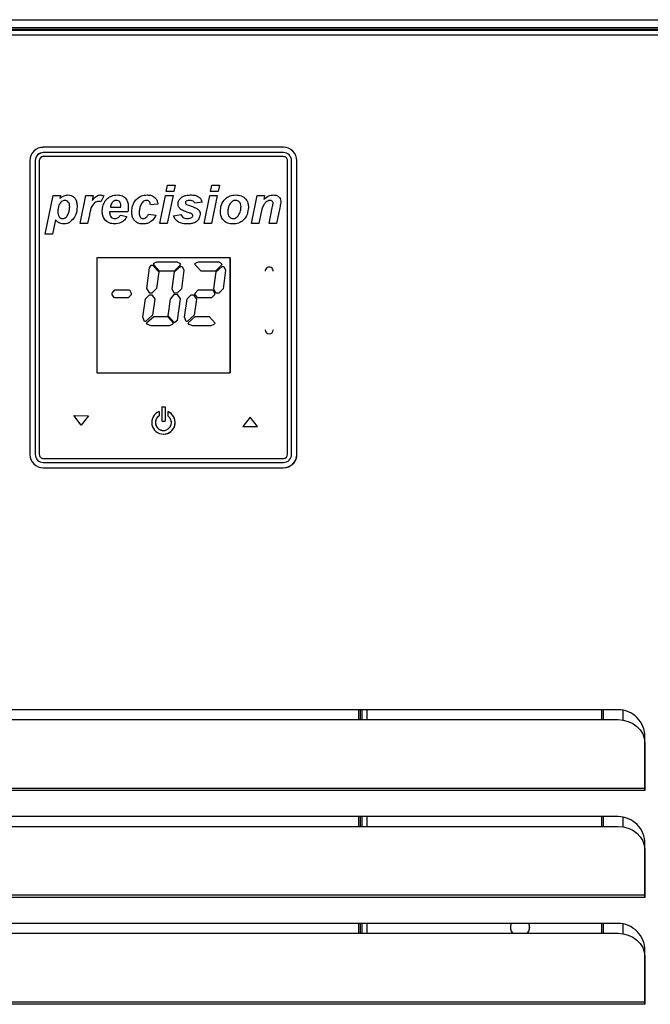
# Model space of a CAD drawing. Units: millimetres. Extents: x 3232 to 21968, y 1387 to 7578.
# Drawn here: x 4115 to 4352, y 6613 to 6982 of the extents above; entities that cross this region are included whole.
import ezdxf

# ---------------------------------------------------------------- set-up
doc = ezdxf.new("R2010")
doc.units = ezdxf.units.MM

msp = doc.modelspace()

# ---------------------------------------------------------------- linework, layer by layer
for p, q in [((3975.04, 6981.92), (5059.65, 6981.92)), ((3992.07, 6981.86), (5042.62, 6981.86)), ((4393.62, 6978.86), (3995.82, 6978.86)), ((4363.95, 6977.85), (3974.35, 6977.85)), ((4363.95, 6976.15), (3974.35, 6976.15)), ((4393.62, 6978.21), (3995.82, 6978.21)), ((4353.65, 6977.86), (4011.54, 6977.86)), ((4123.38, 6934.08), (4124.25, 6934.16)), ((4214.25, 6934.16), (4124.25, 6934.16)), ((4214.25, 6934.16), (4124.25, 6934.16)), ((4124.25, 6930.66), (4123.99, 6930.64)), ((4214.25, 6932.16), (4124.25, 6932.16)), ((4214.25, 6930.66), (4124.25, 6930.66)), ((4119.25, 6929.16), (4119.25, 6819.16)), ((4121.25, 6929.16), (4121.25, 6819.16)), ((4122.75, 6929.16), (4122.75, 6819.16)), ((4215.75, 6819.16), (4215.75, 6929.16)), ((4217.25, 6819.16), (4217.25, 6929.16)), ((4219.25, 6819.16), (4219.25, 6929.16)), ((4219.25, 6819.16), (4219.25, 6929.16)), ((4170.34, 6917.6), (4170.82, 6920)), ((4170.82, 6920), (4173.64, 6920)), ((4170.82, 6920), (4173.64, 6920)), ((4173.64, 6920), (4173.15, 6917.6)), ((4173.64, 6920), (4173.15, 6917.6)), ((4186.93, 6917.6), (4187.42, 6920)), ((4187.42, 6920), (4190.23, 6920)), ((4187.42, 6920), (4190.23, 6920)), ((4190.23, 6920), (4189.74, 6917.6)), ((4190.23, 6920), (4189.74, 6917.6)), ((4124.94, 6901.56), (4127.89, 6916.12)), ((4127.89, 6916.12), (4130.7, 6916.12)), ((4127.89, 6916.12), (4130.7, 6916.12)), ((4130.7, 6916.12), (4130.48, 6915.01)), ((4130.7, 6916.12), (4130.48, 6915.01)), ((4138.03, 6905.61), (4140.15, 6916.12)), ((4140.15, 6916.12), (4142.96, 6916.12)), ((4140.15, 6916.12), (4142.96, 6916.12)), ((4142.96, 6916.12), (4142.58, 6914.22)), ((4142.96, 6916.12), (4142.58, 6914.22)), ((4146.88, 6916.01), (4145.77, 6913.78)), ((4146.88, 6916.01), (4145.77, 6913.78)), ((4167.9, 6905.61), (4170.04, 6916.12)), ((4170.04, 6916.12), (4172.85, 6916.12)), ((4170.04, 6916.12), (4172.85, 6916.12)), ((4173.15, 6917.6), (4170.34, 6917.6)), ((4172.85, 6916.12), (4170.71, 6905.61)), ((4172.85, 6916.12), (4170.71, 6905.61)), ((4184.5, 6905.61), (4186.63, 6916.12)), ((4186.63, 6916.12), (4189.44, 6916.12)), ((4186.63, 6916.12), (4189.44, 6916.12)), ((4189.74, 6917.6), (4186.93, 6917.6)), ((4189.44, 6916.12), (4187.31, 6905.61)), ((4189.44, 6916.12), (4187.31, 6905.61)), ((4202.2, 6905.61), (4204.31, 6916.12)), ((4204.31, 6916.12), (4207.13, 6916.12)), ((4204.31, 6916.12), (4207.13, 6916.12)), ((4207.13, 6916.12), (4206.82, 6914.6)), ((4207.13, 6916.12), (4206.82, 6914.6)), ((4167.16, 6912.9), (4164.4, 6912.62)), ((4183.76, 6913.58), (4180.99, 6913.17)), ((4141.5, 6908.87), (4140.84, 6905.61)), ((4141.5, 6908.87), (4140.84, 6905.61)), ((4155.91, 6910.04), (4149.09, 6910.04)), ((4149.37, 6911.7), (4153.33, 6911.7)), ((4149.37, 6911.7), (4153.33, 6911.7)), ((4153.15, 6908.75), (4155.55, 6908.19)), ((4153.15, 6908.75), (4155.55, 6908.19)), ((4163.66, 6909.12), (4166.42, 6908.74)), ((4163.66, 6909.12), (4166.42, 6908.74)), ((4173.06, 6908.53), (4175.83, 6908.93)), ((4173.06, 6908.53), (4175.83, 6908.93)), ((4205.87, 6909.87), (4205.01, 6905.61)), ((4205.87, 6909.87), (4205.01, 6905.61)), ((4208.83, 6905.61), (4210.04, 6911.5)), ((4212.85, 6911.47), (4211.65, 6905.61)), ((4212.85, 6911.47), (4211.65, 6905.61)), ((4128.86, 6907.05), (4127.75, 6901.56)), ((4128.86, 6907.05), (4127.75, 6901.56)), ((4140.84, 6905.61), (4138.03, 6905.61)), ((4170.71, 6905.61), (4167.9, 6905.61)), ((4187.31, 6905.61), (4184.5, 6905.61)), ((4205.01, 6905.61), (4202.2, 6905.61)), ((4211.65, 6905.61), (4208.83, 6905.61)), ((4127.75, 6901.56), (4124.94, 6901.56)), ((4194.25, 6892.76), (4144.25, 6892.76)), ((4144.25, 6892.76), (4144.25, 6849.76)), ((4144.25, 6892.76), (4144.25, 6892.76)), ((4194.25, 6892.76), (4144.25, 6892.76)), ((4164.04, 6888.96), (4164.61, 6890)), ((4164.61, 6890), (4165.22, 6890)), ((4164.61, 6890), (4165.22, 6890)), ((4165.22, 6890), (4167.54, 6887.49)), ((4165.22, 6890), (4167.54, 6887.49)), ((4165.6, 6890.77), (4166.73, 6891.29)), ((4165.6, 6890.17), (4165.6, 6890.77)), ((4167.82, 6887.75), (4165.6, 6890.17)), ((4166.73, 6891.29), (4174.35, 6891.29)), ((4166.73, 6891.29), (4174.35, 6891.29)), ((4175.59, 6890.17), (4173.22, 6887.75)), ((4175.59, 6890.17), (4173.22, 6887.75)), ((4174.35, 6891.29), (4175.31, 6890.77)), ((4174.35, 6891.29), (4175.31, 6890.77)), ((4175.31, 6890.77), (4175.59, 6890.17)), ((4175.31, 6890.77), (4175.59, 6890.17)), ((4181.2, 6890.77), (4182.33, 6891.29)), ((4181.2, 6890.17), (4181.2, 6890.77)), ((4183.42, 6887.75), (4181.2, 6890.17)), ((4182.33, 6891.29), (4189.95, 6891.29)), ((4182.33, 6891.29), (4189.95, 6891.29)), ((4191.19, 6890.17), (4188.82, 6887.75)), ((4191.19, 6890.17), (4188.82, 6887.75)), ((4189.95, 6891.29), (4190.91, 6890.77)), ((4189.95, 6891.29), (4190.91, 6890.77)), ((4190.91, 6890.77), (4191.19, 6890.17)), ((4190.91, 6890.77), (4191.19, 6890.17)), ((4194.25, 6892.76), (4194.25, 6849.76)), ((4194.25, 6849.76), (4194.25, 6892.76)), ((4194.25, 6892.76), (4194.25, 6892.76)), ((4163.02, 6881.3), (4164.04, 6888.96)), ((4167.54, 6887.49), (4166.71, 6881.3)), ((4167.54, 6887.49), (4166.71, 6881.3)), ((4173.22, 6887.75), (4167.82, 6887.75)), ((4172.57, 6881.18), (4173.42, 6887.49)), ((4173.42, 6887.49), (4175.7, 6889.48)), ((4175.7, 6889.48), (4176.29, 6889.48)), ((4175.7, 6889.48), (4176.29, 6889.48)), ((4176.92, 6888.11), (4176, 6881.18)), ((4176.92, 6888.11), (4176, 6881.18)), ((4176.29, 6889.48), (4176.92, 6888.11)), ((4176.29, 6889.48), (4176.92, 6888.11)), ((4188.82, 6887.75), (4183.42, 6887.75)), ((4188.17, 6881.18), (4189.02, 6887.49)), ((4189.02, 6887.49), (4191.3, 6889.48)), ((4191.3, 6889.48), (4191.89, 6889.48)), ((4191.3, 6889.48), (4191.89, 6889.48)), ((4192.52, 6888.11), (4191.6, 6881.18)), ((4192.52, 6888.11), (4191.6, 6881.18)), ((4191.89, 6889.48), (4192.52, 6888.11)), ((4191.89, 6889.48), (4192.52, 6888.11)), ((4150, 6879.49), (4151.11, 6880.78)), ((4150, 6878.92), (4150, 6879.49)), ((4150.89, 6877.77), (4150, 6878.92)), ((4151.11, 6880.78), (4156.59, 6880.78)), ((4151.11, 6880.78), (4156.59, 6880.78)), ((4157.23, 6878.92), (4156.07, 6877.77)), ((4157.23, 6878.92), (4156.07, 6877.77)), ((4156.59, 6880.78), (4157.23, 6879.58)), ((4156.59, 6880.78), (4157.23, 6879.58)), ((4157.23, 6879.58), (4157.23, 6878.92)), ((4157.23, 6879.58), (4157.23, 6878.92)), ((4162.52, 6877.42), (4164.04, 6878.92)), ((4164.19, 6879.49), (4163.02, 6881.3)), ((4164.04, 6878.92), (4164.93, 6878.92)), ((4164.04, 6878.92), (4164.93, 6878.92)), ((4164.93, 6879.49), (4164.19, 6879.49)), ((4166.71, 6881.3), (4164.93, 6879.49)), ((4166.71, 6881.3), (4164.93, 6879.49)), ((4164.93, 6878.92), (4166.05, 6877.27)), ((4164.93, 6878.92), (4166.05, 6877.27)), ((4171.96, 6877.27), (4173.42, 6879.21)), ((4173.31, 6879.58), (4172.57, 6881.18)), ((4174.43, 6879.58), (4173.31, 6879.58)), ((4173.42, 6879.21), (4174.43, 6879.07)), ((4173.42, 6879.21), (4174.43, 6879.07)), ((4176, 6881.18), (4174.43, 6879.58)), ((4176, 6881.18), (4174.43, 6879.58)), ((4174.43, 6879.07), (4175.54, 6877.42)), ((4174.43, 6879.07), (4175.54, 6877.42)), ((4178.12, 6877.42), (4179.64, 6878.92)), ((4179.64, 6878.92), (4180.53, 6878.92)), ((4179.64, 6878.92), (4180.53, 6878.92)), ((4180.53, 6878.92), (4181.65, 6877.27)), ((4180.53, 6878.92), (4181.65, 6877.27)), ((4181.2, 6879.49), (4182.31, 6880.78)), ((4181.2, 6878.92), (4181.2, 6879.49)), ((4182.09, 6877.77), (4181.2, 6878.92)), ((4182.31, 6880.78), (4187.79, 6880.78)), ((4182.31, 6880.78), (4187.79, 6880.78)), ((4188.43, 6878.92), (4187.27, 6877.77)), ((4188.43, 6878.92), (4187.27, 6877.77)), ((4187.79, 6880.78), (4188.43, 6879.58)), ((4187.79, 6880.78), (4188.43, 6879.58)), ((4188.91, 6879.58), (4188.17, 6881.18)), ((4188.43, 6879.58), (4188.43, 6878.92)), ((4188.43, 6879.58), (4188.43, 6878.92)), ((4190.03, 6879.58), (4188.91, 6879.58)), ((4191.6, 6881.18), (4190.03, 6879.58)), ((4191.6, 6881.18), (4190.03, 6879.58)), ((4156.07, 6877.77), (4150.89, 6877.77)), ((4161.57, 6870.49), (4162.52, 6877.42)), ((4166.05, 6877.27), (4165.22, 6871.25)), ((4166.05, 6877.27), (4165.22, 6871.25)), ((4171.04, 6871.09), (4171.96, 6877.27)), ((4175.54, 6877.42), (4174.35, 6869.36)), ((4175.54, 6877.42), (4174.35, 6869.36)), ((4177.17, 6870.49), (4178.12, 6877.42)), ((4181.65, 6877.27), (4180.82, 6871.25)), ((4181.65, 6877.27), (4180.82, 6871.25)), ((4187.27, 6877.77), (4182.09, 6877.77)), ((4162.17, 6868.91), (4161.57, 6870.49)), ((4162.59, 6868.91), (4162.17, 6868.91)), ((4165.22, 6871.25), (4162.59, 6868.91)), ((4165.22, 6871.25), (4162.59, 6868.91)), ((4162.97, 6868.48), (4165.6, 6870.83)), ((4163.32, 6867.82), (4162.97, 6868.48)), ((4164.61, 6867.26), (4163.32, 6867.82)), ((4165.6, 6870.83), (4170.75, 6870.83)), ((4165.6, 6870.83), (4170.75, 6870.83)), ((4170.75, 6870.83), (4173.02, 6868.28)), ((4170.75, 6870.83), (4173.02, 6868.28)), ((4173.42, 6868.44), (4171.04, 6871.09)), ((4172.51, 6867.82), (4171.44, 6867.26)), ((4172.51, 6867.82), (4171.44, 6867.26)), ((4173.02, 6868.28), (4172.51, 6867.82)), ((4173.02, 6868.28), (4172.51, 6867.82)), ((4174.35, 6869.36), (4173.42, 6868.44)), ((4174.35, 6869.36), (4173.42, 6868.44)), ((4177.77, 6868.91), (4177.17, 6870.49)), ((4178.19, 6868.91), (4177.77, 6868.91)), ((4180.82, 6871.25), (4178.19, 6868.91)), ((4180.82, 6871.25), (4178.19, 6868.91)), ((4178.57, 6868.48), (4181.2, 6870.83)), ((4178.92, 6867.82), (4178.57, 6868.48)), ((4180.21, 6867.26), (4178.92, 6867.82)), ((4181.2, 6870.83), (4186.35, 6870.83)), ((4181.2, 6870.83), (4186.35, 6870.83)), ((4186.35, 6870.83), (4188.62, 6868.28)), ((4186.35, 6870.83), (4188.62, 6868.28)), ((4188.11, 6867.82), (4187.04, 6867.26)), ((4188.11, 6867.82), (4187.04, 6867.26)), ((4188.62, 6868.28), (4188.11, 6867.82)), ((4188.62, 6868.28), (4188.11, 6867.82)), ((4171.44, 6867.26), (4164.61, 6867.26)), ((4187.04, 6867.26), (4180.21, 6867.26)), ((4144.25, 6849.76), (4194.25, 6849.76)), ((4194.25, 6849.76), (4194.25, 6849.76)), ((4194.25, 6849.76), (4194.25, 6849.76)), ((4194.25, 6849.76), (4194.25, 6849.76)), ((4167.63, 6835.2), (4167.63, 6833.63)), ((4167.63, 6835.2), (4167.63, 6835.2)), ((4167.63, 6835.2), (4167.63, 6833.63)), ((4168.6, 6837.01), (4168.6, 6831.67)), ((4168.6, 6837.01), (4169.9, 6837.01)), ((4168.6, 6837.01), (4168.6, 6837.01)), ((4168.6, 6837.01), (4169.9, 6837.01)), ((4169.9, 6837.01), (4169.9, 6831.67)), ((4169.9, 6837.01), (4169.9, 6837.01)), ((4169.9, 6837.01), (4169.9, 6831.67)), ((4170.87, 6835.2), (4170.87, 6833.63)), ((4170.87, 6835.2), (4170.87, 6835.2)), ((4135.7, 6833.7), (4141.17, 6833.66)), ((4135.7, 6833.7), (4135.7, 6833.7)), ((4135.7, 6833.7), (4141.17, 6833.66)), ((4138.41, 6830.13), (4135.7, 6833.7)), ((4141.17, 6833.66), (4138.41, 6830.13)), ((4141.17, 6833.66), (4138.41, 6830.13)), ((4141.17, 6833.66), (4141.17, 6833.66)), ((4167.63, 6833.63), (4167.63, 6833.63)), ((4168.6, 6831.67), (4169.9, 6831.67)), ((4169.9, 6831.67), (4169.9, 6831.67)), ((4201.74, 6833.17), (4198.98, 6829.65)), ((4204.45, 6829.6), (4201.74, 6833.17)), ((4201.74, 6833.17), (4201.74, 6833.17)), ((4204.45, 6829.6), (4201.74, 6833.17)), ((4138.41, 6830.13), (4138.41, 6830.13)), ((4198.98, 6829.65), (4204.45, 6829.6)), ((4204.45, 6829.6), (4204.45, 6829.6)), ((4170, 6826.8), (4170, 6826.8)), ((4124.25, 6817.66), (4214.25, 6817.66)), ((4124.25, 6816.16), (4214.25, 6816.16)), ((4214.25, 6816.16), (4214.76, 6816.2)), ((4124.25, 6814.16), (4214.25, 6814.16)), ((4339.54, 6723.55), (3998.65, 6723.55)), ((4242.38, 6723.55), (4242.38, 6719.89)), ((4243.05, 6719.89), (4243.05, 6723.55)), ((4243.75, 6719.89), (4243.75, 6723.55)), ((4243.75, 6719.89), (4243.75, 6723.55)), ((4245.45, 6723.55), (4245.45, 6719.89)), ((4333.35, 6723.55), (4333.35, 6719.89)), ((4334.1, 6719.89), (4334.1, 6723.55)), ((4341.35, 6723.39), (4341.35, 6719.74)), ((4341.35, 6723.39), (4341.35, 6719.74)), ((3998.75, 6719.89), (4339.55, 6719.89)), ((4349.65, 6693.55), (4349.65, 6713.45)), ((4349.55, 6711.22), (4349.55, 6694.14)), ((4349.55, 6711.22), (4349.55, 6710.87)), ((4349.55, 6710.87), (4349.55, 6693.79)), ((4349.55, 6694.14), (3988.75, 6694.14)), ((4349.55, 6693.29), (3988.75, 6693.29)), ((4349.55, 6693.79), (4349.55, 6694.14)), ((4349.55, 6693.55), (4349.55, 6693.29)), ((4349.55, 6693.55), (4349.65, 6693.55)), ((4349.55, 6693.55), (4349.65, 6693.55)), ((4349.55, 6693.55), (4349.55, 6693.55)), ((4349.55, 6693.55), (4349.55, 6693.55)), ((4339.54, 6683.55), (3998.65, 6683.55)), ((4242.38, 6683.55), (4242.38, 6679.89)), ((4243.05, 6679.89), (4243.05, 6683.55)), ((4243.75, 6679.89), (4243.75, 6683.55)), ((4243.75, 6679.89), (4243.75, 6683.55)), ((4245.45, 6683.55), (4245.45, 6679.89)), ((4333.35, 6683.55), (4333.35, 6679.89)), ((4334.1, 6679.89), (4334.1, 6683.55)), ((4341.35, 6683.39), (4341.35, 6679.74)), ((4341.35, 6683.39), (4341.35, 6679.74)), ((3998.75, 6679.89), (4339.55, 6679.89)), ((4349.65, 6653.55), (4349.65, 6673.45)), ((4349.55, 6671.22), (4349.55, 6654.14)), ((4349.55, 6671.22), (4349.55, 6670.87)), ((4349.55, 6670.87), (4349.55, 6653.79)), ((4349.55, 6654.14), (3988.75, 6654.14)), ((4349.55, 6653.79), (4349.55, 6654.14)), ((4349.55, 6653.29), (3988.75, 6653.29)), ((4349.55, 6653.55), (4349.55, 6653.29)), ((4349.55, 6653.55), (4349.65, 6653.55)), ((4349.55, 6653.55), (4349.65, 6653.55)), ((4349.55, 6653.55), (4349.55, 6653.55)), ((4349.55, 6653.55), (4349.55, 6653.55)), ((4339.54, 6643.55), (3998.65, 6643.55)), ((4242.38, 6643.55), (4242.38, 6639.89)), ((4243.05, 6639.89), (4243.05, 6643.55)), ((4243.75, 6639.89), (4243.75, 6643.55)), ((4243.75, 6639.89), (4243.75, 6643.55)), ((4245.45, 6643.55), (4245.45, 6639.89)), ((4333.35, 6643.55), (4333.35, 6639.89)), ((4334.1, 6639.89), (4334.1, 6643.55)), ((4341.35, 6643.39), (4341.35, 6639.74)), ((4341.35, 6643.39), (4341.35, 6639.74)), ((3998.75, 6639.89), (4339.55, 6639.89)), ((4349.65, 6613.55), (4349.65, 6633.45)), ((4349.55, 6631.22), (4349.55, 6614.14)), ((4349.55, 6631.22), (4349.55, 6630.87)), ((4349.55, 6630.87), (4349.55, 6613.79)), ((4349.55, 6614.14), (3988.75, 6614.14)), ((4349.55, 6613.79), (4349.55, 6614.14)), ((4349.55, 6613.55), (4349.55, 6613.29)), ((4349.55, 6613.55), (4349.65, 6613.55)), ((4349.55, 6613.55), (4349.65, 6613.55)), ((4349.55, 6613.55), (4349.55, 6613.55)), ((4349.55, 6613.55), (4349.55, 6613.55)), ((4349.55, 6613.29), (3988.75, 6613.29))]:
    msp.add_line(p, q)
at = {"flags": 128}
for points in [[(4339.55, 6719.89), (4341.5, 6719.72), (4343.37, 6719.23), (4345.1, 6718.43), (4346.62, 6717.35), (4347.86, 6716.04), (4348.79, 6714.54), (4349.35, 6712.91), (4349.55, 6711.22)], [(4349.55, 6694.14), (4349.55, 6694.07), (4349.55, 6694), (4349.55, 6693.93), (4349.55, 6693.85), (4349.55, 6693.78), (4349.55, 6693.71), (4349.55, 6693.63), (4349.55, 6693.55)], [(4349.55, 6693.79), (4349.55, 6693.73), (4349.55, 6693.67), (4349.55, 6693.61), (4349.55, 6693.55)], [(4339.55, 6679.89), (4341.5, 6679.72), (4343.37, 6679.23), (4345.1, 6678.43), (4346.62, 6677.35), (4347.86, 6676.04), (4348.79, 6674.54), (4349.35, 6672.91), (4349.55, 6671.22)], [(4349.55, 6654.14), (4349.55, 6654.07), (4349.55, 6654), (4349.55, 6653.93), (4349.55, 6653.85), (4349.55, 6653.78), (4349.55, 6653.71), (4349.55, 6653.63), (4349.55, 6653.55)], [(4349.55, 6653.79), (4349.55, 6653.73), (4349.55, 6653.67), (4349.55, 6653.61), (4349.55, 6653.55)], [(4339.55, 6639.89), (4341.5, 6639.72), (4343.37, 6639.23), (4345.1, 6638.43), (4346.62, 6637.35), (4347.86, 6636.04), (4348.79, 6634.54), (4349.35, 6632.91), (4349.55, 6631.22)], [(4349.55, 6614.14), (4349.55, 6614.07), (4349.55, 6614), (4349.55, 6613.93), (4349.55, 6613.85), (4349.55, 6613.78), (4349.55, 6613.71), (4349.55, 6613.63), (4349.55, 6613.55)], [(4349.55, 6613.79), (4349.55, 6613.73), (4349.55, 6613.67), (4349.55, 6613.61), (4349.55, 6613.55)]]:
    msp.add_lwpolyline(points, dxfattribs=at)
for centre, radius, start, end in [((4124.25, 6929.16), 5, 90, 179.9447), ((4214.25, 6929.16), 5, 359.9447, 90), ((4214.25, 6929.16), 5, 359.9447, 90), ((4124.25, 6929.16), 3, 90, 179.9447), ((4124.25, 6929.16), 3, 99.9264, 179.9447), ((4124.25, 6929.16), 1.5, 90, 179.9447), ((4214.25, 6929.16), 3, 359.9447, 90), ((4214.25, 6929.16), 1.5, 359.9447, 90), ((4214.25, 6929.16), 1.5, 359.9447, 90), ((4208.87, 6887.79), 1.5, 359.9447, 179.9447), ((4208.87, 6865.79), 1.5, 179.9447, 359.9447), ((4169.25, 6831.12), 4.38, 111.6713, 68.3287), ((4169.25, 6831.12), 4.38, 279.9264, 68.3287), ((4169.25, 6831.12), 2.99, 122.8335, 57.1665), ((4169.25, 6831.12), 2.99, 122.8335, 279.9264), ((4124.25, 6819.16), 5, 179.9447, 270), ((4124.25, 6819.16), 3, 179.9447, 270), ((4124.25, 6819.16), 3, 179.9447, 270), ((4124.25, 6819.16), 1.5, 179.9447, 270), ((4214.25, 6819.16), 3, 270, 359.9447), ((4214.25, 6819.16), 1.5, 270, 359.9447), ((4214.25, 6819.16), 5, 270, 359.9447), ((4214.25, 6819.16), 1.5, 279.9264, 359.9447), ((4214.25, 6819.16), 5, 279.9264, 359.9447), ((4339.54, 6713.45), 10.1, 359.9447, 90), ((4339.54, 6673.45), 10.1, 359.9447, 90), ((4302.85, 6642.11), 3.6, 156.2818, 218.1045), ((4302.85, 6642.11), 3.6, 321.8955, 23.7182), ((4339.54, 6633.45), 10.1, 359.9447, 90), ((4302.85, 6642.11), 3.6, 180, 218.1046), ((4302.85, 6642.11), 3.6, 321.8954, 0)]:
    msp.add_arc(centre, radius, start, end)
for points, knots in [([(4130.48, 6915.01), (4130.98, 6915.41), (4131.87, 6916.13), (4133, 6916.25), (4133.5, 6916.31)], [0, 0, 0, 0, 0.5604558, 1, 1, 1, 1]), ([(4133.5, 6916.31), (4133.89, 6916.28), (4134.69, 6916.21), (4135.73, 6915.56), (4136.49, 6914.53), (4136.87, 6913.23), (4136.9, 6912.3), (4136.92, 6911.83)], [0, 0, 0, 0, 0.186526, 0.37277, 0.559274, 0.779385, 1, 1, 1, 1]), ([(4133.5, 6916.31), (4133.89, 6916.28), (4134.69, 6916.21), (4135.73, 6915.56), (4136.49, 6914.53), (4136.87, 6913.23), (4136.9, 6912.3), (4136.92, 6911.83)], [0, 0, 0, 0, 0.186526, 0.37277, 0.559274, 0.779385, 1, 1, 1, 1]), ([(4142.58, 6914.22), (4143.02, 6914.79), (4143.63, 6915.6), (4144.78, 6916.22), (4145.35, 6916.28), (4145.63, 6916.31)], [0, 0, 0, 0, 0.559416, 0.779868, 1, 1, 1, 1]), ([(4145.63, 6916.31), (4145.87, 6916.29), (4146.3, 6916.25), (4146.7, 6916.09), (4146.88, 6916.01)], [0, 0, 0, 0, 0.559572, 1, 1, 1, 1]), ([(4145.63, 6916.31), (4145.87, 6916.29), (4146.3, 6916.25), (4146.7, 6916.09), (4146.88, 6916.01)], [0, 0, 0, 0, 0.559572, 1, 1, 1, 1]), ([(4147.49, 6914.06), (4147.8, 6914.44), (4148.42, 6915.2), (4149.97, 6916.13), (4151.24, 6916.24), (4152.01, 6916.31)], [0, 0, 0, 0, 0.2804771, 0.5607584, 1, 1, 1, 1]), ([(4152.01, 6916.31), (4152.66, 6916.25), (4153.94, 6916.13), (4155.37, 6914.9), (4156.02, 6913.36), (4156.07, 6912.36), (4156.1, 6911.86)], [0, 0, 0, 0, 0.279833, 0.558589, 0.778939, 1, 1, 1, 1]), ([(4152.01, 6916.31), (4152.66, 6916.25), (4153.94, 6916.13), (4155.37, 6914.9), (4156.02, 6913.36), (4156.07, 6912.36), (4156.1, 6911.86)], [0, 0, 0, 0, 0.279833, 0.558589, 0.778939, 1, 1, 1, 1]), ([(4157.39, 6909.87), (4157.43, 6910.47), (4157.51, 6911.67), (4158.13, 6913.39), (4159.27, 6914.94), (4161.01, 6916.08), (4162.42, 6916.23), (4163.13, 6916.31)], [0, 0, 0, 0, 0.187083, 0.3741112, 0.5607123, 0.7803688, 1, 1, 1, 1]), ([(4163.13, 6916.31), (4163.68, 6916.27), (4164.78, 6916.2), (4166.13, 6915.36), (4166.95, 6914.18), (4167.09, 6913.33), (4167.16, 6912.9)], [0, 0, 0, 0, 0.280432, 0.559632, 0.779612, 1, 1, 1, 1]), ([(4163.13, 6916.31), (4163.68, 6916.27), (4164.78, 6916.2), (4166.13, 6915.36), (4166.95, 6914.18), (4167.09, 6913.33), (4167.16, 6912.9)], [0, 0, 0, 0, 0.280432, 0.559632, 0.779612, 1, 1, 1, 1]), ([(4175.64, 6915.07), (4175.94, 6915.31), (4176.54, 6915.79), (4177.85, 6916.22), (4178.84, 6916.28), (4179.44, 6916.31)], [0, 0, 0, 0, 0.279799, 0.559912, 1, 1, 1, 1]), ([(4179.44, 6916.31), (4179.96, 6916.29), (4181, 6916.25), (4182.4, 6915.73), (4183.38, 6914.76), (4183.63, 6913.97), (4183.76, 6913.58)], [0, 0, 0, 0, 0.28088, 0.560306, 0.780111, 1, 1, 1, 1]), ([(4179.44, 6916.31), (4179.96, 6916.29), (4181, 6916.25), (4182.4, 6915.73), (4183.38, 6914.76), (4183.63, 6913.97), (4183.76, 6913.58)], [0, 0, 0, 0, 0.28088, 0.560306, 0.780111, 1, 1, 1, 1]), ([(4190.58, 6909.99), (4190.64, 6910.89), (4190.77, 6912.69), (4192.19, 6914.88), (4194.21, 6916.14), (4195.63, 6916.25), (4196.34, 6916.31)], [0, 0, 0, 0, 0.280489, 0.559663, 0.779589, 1, 1, 1, 1]), ([(4196.34, 6916.31), (4197.05, 6916.26), (4198.46, 6916.16), (4200.13, 6914.94), (4200.99, 6913.3), (4201.06, 6912.19), (4201.09, 6911.63)], [0, 0, 0, 0, 0.280376, 0.559084, 0.779213, 1, 1, 1, 1]), ([(4196.34, 6916.31), (4197.05, 6916.26), (4198.46, 6916.16), (4200.13, 6914.94), (4200.99, 6913.3), (4201.06, 6912.19), (4201.09, 6911.63)], [0, 0, 0, 0, 0.280376, 0.559084, 0.779213, 1, 1, 1, 1]), ([(4206.82, 6914.6), (4207.42, 6915.12), (4208.49, 6916.06), (4209.9, 6916.23), (4210.51, 6916.31)], [0, 0, 0, 0, 0.560656, 1, 1, 1, 1]), ([(4210.51, 6916.31), (4210.93, 6916.27), (4211.76, 6916.21), (4212.72, 6915.46), (4213.21, 6914.49), (4213.25, 6913.84), (4213.27, 6913.51)], [0, 0, 0, 0, 0.280125, 0.559035, 0.779232, 1, 1, 1, 1]), ([(4210.51, 6916.31), (4210.93, 6916.27), (4211.76, 6916.21), (4212.72, 6915.46), (4213.21, 6914.49), (4213.25, 6913.84), (4213.27, 6913.51)], [0, 0, 0, 0, 0.280125, 0.559035, 0.779232, 1, 1, 1, 1]), ([(4132.31, 6914.28), (4132.08, 6914.25), (4131.62, 6914.2), (4130.84, 6913.69), (4130.19, 6912.72), (4129.79, 6911.4), (4129.7, 6910.49), (4129.66, 6910.03)], [0, 0, 0, 0, 0.124951, 0.250034, 0.499036, 0.74961, 1, 1, 1, 1]), ([(4134.16, 6911.85), (4134.14, 6912.17), (4134.11, 6912.81), (4133.72, 6913.64), (4133.07, 6914.19), (4132.57, 6914.25), (4132.31, 6914.28)], [0, 0, 0, 0, 0.281034, 0.560558, 0.780314, 1, 1, 1, 1]), ([(4144.96, 6913.91), (4144.69, 6913.87), (4144.14, 6913.8), (4143.2, 6913.18), (4142.32, 6912.08), (4141.85, 6910.48), (4141.62, 6909.4), (4141.5, 6908.87)], [0, 0, 0, 0, 0.1247263, 0.2498459, 0.4987769, 0.7492138, 1, 1, 1, 1]), ([(4145.77, 6913.78), (4145.62, 6913.82), (4145.36, 6913.9), (4145.08, 6913.91), (4144.96, 6913.91)], [0, 0, 0, 0, 0.559522, 1, 1, 1, 1]), ([(4146.33, 6910.26), (4146.38, 6911.02), (4146.49, 6912.38), (4147.18, 6913.55), (4147.49, 6914.06)], [0, 0, 0, 0, 0.559651, 1, 1, 1, 1]), ([(4151.62, 6914.28), (4151.27, 6914.21), (4150.58, 6914.08), (4149.71, 6913.1), (4149.49, 6912.23), (4149.37, 6911.7)], [0, 0, 0, 0, 0.278726, 0.559103, 1, 1, 1, 1]), ([(4153.34, 6911.98), (4153.33, 6912.28), (4153.3, 6912.89), (4152.97, 6913.69), (4152.34, 6914.21), (4151.86, 6914.26), (4151.62, 6914.28)], [0, 0, 0, 0, 0.2810851, 0.5604258, 0.7800781, 1, 1, 1, 1]), ([(4153.33, 6911.7), (4153.33, 6911.75), (4153.34, 6911.84), (4153.34, 6911.94), (4153.34, 6911.98)], [0, 0, 0, 0, 0.560001, 1, 1, 1, 1]), ([(4162.87, 6914.28), (4162.62, 6914.25), (4162.11, 6914.18), (4161.28, 6913.54), (4160.64, 6912.43), (4160.26, 6910.95), (4160.19, 6909.94), (4160.16, 6909.44)], [0, 0, 0, 0, 0.124722, 0.249839, 0.498826, 0.749428, 1, 1, 1, 1]), ([(4164.4, 6912.62), (4164.36, 6912.85), (4164.29, 6913.32), (4163.96, 6913.9), (4163.43, 6914.24), (4163.05, 6914.27), (4162.87, 6914.28)], [0, 0, 0, 0, 0.280735, 0.559988, 0.779732, 1, 1, 1, 1]), ([(4174.72, 6912.94), (4174.77, 6913.39), (4174.87, 6914.2), (4175.4, 6914.8), (4175.64, 6915.07)], [0, 0, 0, 0, 0.559048, 1, 1, 1, 1]), ([(4175.68, 6910.95), (4175.37, 6911.26), (4174.82, 6911.82), (4174.75, 6912.6), (4174.72, 6912.94)], [0, 0, 0, 0, 0.558805, 1, 1, 1, 1]), ([(4179, 6914.28), (4178.67, 6914.27), (4178.17, 6914.26), (4177.69, 6913.91), (4177.51, 6913.62), (4177.5, 6913.46), (4177.49, 6913.38)], [0, 0, 0, 0, 0.49964, 0.749187, 0.874797, 1, 1, 1, 1]), ([(4177.49, 6913.38), (4177.49, 6913.31), (4177.51, 6913.16), (4177.64, 6912.94), (4177.78, 6912.82), (4177.87, 6912.76)], [0, 0, 0, 0, 0.279827, 0.560864, 1, 1, 1, 1]), ([(4177.49, 6913.38), (4177.49, 6913.31), (4177.51, 6913.16), (4177.64, 6912.94), (4177.78, 6912.82), (4177.87, 6912.76)], [0, 0, 0, 0, 0.279827, 0.560864, 1, 1, 1, 1]), ([(4177.87, 6912.76), (4178.15, 6912.64), (4178.65, 6912.43), (4179.17, 6912.28), (4179.4, 6912.21)], [0, 0, 0, 0, 0.559594, 1, 1, 1, 1]), ([(4177.87, 6912.76), (4178.15, 6912.64), (4178.65, 6912.43), (4179.17, 6912.28), (4179.4, 6912.21)], [0, 0, 0, 0, 0.559594, 1, 1, 1, 1]), ([(4180.38, 6913.94), (4180.14, 6914.05), (4179.7, 6914.25), (4179.22, 6914.27), (4179, 6914.28)], [0, 0, 0, 0, 0.559496, 1, 1, 1, 1]), ([(4179.4, 6912.21), (4179.93, 6912.05), (4180.87, 6911.77), (4181.7, 6911.26), (4182.07, 6911.04)], [0, 0, 0, 0, 0.560692, 1, 1, 1, 1]), ([(4179.4, 6912.21), (4179.93, 6912.05), (4180.87, 6911.77), (4181.7, 6911.26), (4182.07, 6911.04)], [0, 0, 0, 0, 0.560692, 1, 1, 1, 1]), ([(4180.99, 6913.17), (4180.91, 6913.35), (4180.78, 6913.65), (4180.5, 6913.85), (4180.38, 6913.94)], [0, 0, 0, 0, 0.559731, 1, 1, 1, 1]), ([(4196.33, 6914.28), (4196.08, 6914.26), (4195.6, 6914.22), (4194.73, 6913.76), (4193.97, 6912.78), (4193.48, 6911.41), (4193.39, 6910.45), (4193.35, 6909.97)], [0, 0, 0, 0, 0.1252018, 0.2503562, 0.4991708, 0.7496001, 1, 1, 1, 1]), ([(4198.32, 6912), (4198.3, 6912.32), (4198.26, 6912.96), (4197.77, 6913.74), (4197.08, 6914.21), (4196.58, 6914.26), (4196.33, 6914.28)], [0, 0, 0, 0, 0.280565, 0.560043, 0.779888, 1, 1, 1, 1]), ([(4197.25, 6908.48), (4197.61, 6909.09), (4198.24, 6910.19), (4198.3, 6911.45), (4198.32, 6912)], [0, 0, 0, 0, 0.5590251, 1, 1, 1, 1]), ([(4206.68, 6912.37), (4206.49, 6911.92), (4206.16, 6911.1), (4205.96, 6910.25), (4205.87, 6909.87)], [0, 0, 0, 0, 0.559533, 1, 1, 1, 1]), ([(4206.68, 6912.37), (4206.49, 6911.92), (4206.16, 6911.1), (4205.96, 6910.25), (4205.87, 6909.87)], [0, 0, 0, 0, 0.559533, 1, 1, 1, 1]), ([(4209.18, 6914.28), (4208.88, 6914.22), (4208.28, 6914.1), (4207.36, 6913.45), (4206.94, 6912.78), (4206.68, 6912.37)], [0, 0, 0, 0, 0.2792401, 0.5602158, 1, 1, 1, 1]), ([(4210.36, 6913.08), (4210.35, 6913.25), (4210.32, 6913.61), (4210.02, 6914.04), (4209.6, 6914.25), (4209.32, 6914.27), (4209.18, 6914.28)], [0, 0, 0, 0, 0.280325, 0.559285, 0.779328, 1, 1, 1, 1]), ([(4210.04, 6911.5), (4210.1, 6911.79), (4210.21, 6912.32), (4210.31, 6912.84), (4210.36, 6913.08)], [0, 0, 0, 0, 0.560009, 1, 1, 1, 1]), ([(4213.27, 6913.51), (4213.19, 6913.13), (4213.06, 6912.45), (4212.91, 6911.77), (4212.85, 6911.47)], [0, 0, 0, 0, 0.559998, 1, 1, 1, 1]), ([(4213.27, 6913.51), (4213.19, 6913.13), (4213.06, 6912.45), (4212.91, 6911.77), (4212.85, 6911.47)], [0, 0, 0, 0, 0.559998, 1, 1, 1, 1]), ([(4129.66, 6910.03), (4129.67, 6909.7), (4129.7, 6909.04), (4130.09, 6908.19), (4130.73, 6907.58), (4131.25, 6907.5), (4131.51, 6907.46)], [0, 0, 0, 0, 0.281128, 0.560884, 0.780885, 1, 1, 1, 1]), ([(4129.66, 6910.03), (4129.67, 6909.7), (4129.7, 6909.04), (4130.09, 6908.19), (4130.73, 6907.58), (4131.25, 6907.5), (4131.51, 6907.46)], [0, 0, 0, 0, 0.281128, 0.560884, 0.780885, 1, 1, 1, 1]), ([(4131.51, 6907.46), (4131.74, 6907.49), (4132.21, 6907.55), (4133, 6908.09), (4133.61, 6909.11), (4134.04, 6910.45), (4134.12, 6911.38), (4134.16, 6911.85)], [0, 0, 0, 0, 0.124767, 0.249859, 0.49885, 0.749528, 1, 1, 1, 1]), ([(4136.92, 6911.83), (4136.85, 6910.85), (4136.71, 6909.11), (4135.7, 6907.7), (4135.26, 6907.08)], [0, 0, 0, 0, 0.559701, 1, 1, 1, 1]), ([(4136.92, 6911.83), (4136.85, 6910.85), (4136.71, 6909.11), (4135.7, 6907.7), (4135.26, 6907.08)], [0, 0, 0, 0, 0.559701, 1, 1, 1, 1]), ([(4150.94, 6905.43), (4150.23, 6905.5), (4148.82, 6905.64), (4147.25, 6906.96), (4146.43, 6908.6), (4146.36, 6909.71), (4146.33, 6910.26)], [0, 0, 0, 0, 0.2798037, 0.5589406, 0.7791718, 1, 1, 1, 1]), ([(4149.09, 6910.04), (4149.09, 6909.99), (4149.08, 6909.91), (4149.08, 6909.82), (4149.08, 6909.78)], [0, 0, 0, 0, 0.560003, 1, 1, 1, 1]), ([(4149.09, 6910.04), (4149.09, 6909.99), (4149.08, 6909.91), (4149.08, 6909.82), (4149.08, 6909.78)], [0, 0, 0, 0, 0.560003, 1, 1, 1, 1]), ([(4149.08, 6909.78), (4149.1, 6909.46), (4149.15, 6908.83), (4149.62, 6908.05), (4150.29, 6907.54), (4150.8, 6907.49), (4151.05, 6907.46)], [0, 0, 0, 0, 0.2805864, 0.5601006, 0.7801958, 1, 1, 1, 1]), ([(4149.08, 6909.78), (4149.1, 6909.46), (4149.15, 6908.83), (4149.62, 6908.05), (4150.29, 6907.54), (4150.8, 6907.49), (4151.05, 6907.46)], [0, 0, 0, 0, 0.280586, 0.560101, 0.780196, 1, 1, 1, 1]), ([(4151.05, 6907.46), (4151.29, 6907.48), (4151.77, 6907.51), (4152.57, 6907.92), (4152.93, 6908.43), (4153.15, 6908.75)], [0, 0, 0, 0, 0.280435, 0.560614, 1, 1, 1, 1]), ([(4156.1, 6911.86), (4156.09, 6911.51), (4156.08, 6910.9), (4155.96, 6910.3), (4155.91, 6910.04)], [0, 0, 0, 0, 0.56001, 1, 1, 1, 1]), ([(4156.1, 6911.86), (4156.09, 6911.51), (4156.08, 6910.9), (4155.96, 6910.3), (4155.91, 6910.04)], [0, 0, 0, 0, 0.56001, 1, 1, 1, 1]), ([(4161.55, 6905.43), (4160.9, 6905.49), (4159.61, 6905.6), (4158.16, 6906.82), (4157.47, 6908.35), (4157.42, 6909.37), (4157.39, 6909.87)], [0, 0, 0, 0, 0.2799665, 0.5586963, 0.7790091, 1, 1, 1, 1]), ([(4160.16, 6909.44), (4160.17, 6909.18), (4160.19, 6908.67), (4160.48, 6908.01), (4160.98, 6907.54), (4161.39, 6907.48), (4161.59, 6907.46)], [0, 0, 0, 0, 0.2809723, 0.5608027, 0.7806211, 1, 1, 1, 1]), ([(4160.16, 6909.44), (4160.17, 6909.18), (4160.19, 6908.67), (4160.48, 6908.01), (4160.98, 6907.54), (4161.39, 6907.48), (4161.59, 6907.46)], [0, 0, 0, 0, 0.280972, 0.560803, 0.780621, 1, 1, 1, 1]), ([(4166.42, 6908.74), (4166.17, 6908.21), (4165.65, 6907.15), (4164.35, 6906.08), (4162.94, 6905.51), (4162.01, 6905.46), (4161.55, 6905.43)], [0, 0, 0, 0, 0.280002, 0.559514, 0.779664, 1, 1, 1, 1]), ([(4161.59, 6907.46), (4161.85, 6907.49), (4162.37, 6907.57), (4163.17, 6908.13), (4163.47, 6908.74), (4163.66, 6909.12)], [0, 0, 0, 0, 0.279834, 0.560404, 1, 1, 1, 1]), ([(4178.24, 6905.43), (4177.63, 6905.45), (4176.41, 6905.5), (4174.78, 6906.09), (4173.6, 6907.19), (4173.24, 6908.08), (4173.06, 6908.53)], [0, 0, 0, 0, 0.280739, 0.560246, 0.780053, 1, 1, 1, 1]), ([(4178.87, 6909.62), (4178.25, 6909.81), (4177.15, 6910.16), (4176.13, 6910.71), (4175.68, 6910.95)], [0, 0, 0, 0, 0.560624, 1, 1, 1, 1]), ([(4175.83, 6908.93), (4175.96, 6908.68), (4176.22, 6908.17), (4177.06, 6907.52), (4177.81, 6907.48), (4178.26, 6907.46)], [0, 0, 0, 0, 0.2809029, 0.5603768, 1, 1, 1, 1]), ([(4175.83, 6908.93), (4175.96, 6908.68), (4176.22, 6908.17), (4177.06, 6907.52), (4177.81, 6907.48), (4178.26, 6907.46)], [0, 0, 0, 0, 0.280903, 0.560377, 1, 1, 1, 1]), ([(4183.02, 6909.08), (4182.9, 6908.46), (4182.67, 6907.2), (4181.26, 6906.01), (4179.72, 6905.49), (4178.74, 6905.45), (4178.24, 6905.43)], [0, 0, 0, 0, 0.2779976, 0.5576872, 0.7785941, 1, 1, 1, 1]), ([(4180.05, 6909.09), (4179.84, 6909.21), (4179.46, 6909.43), (4179.05, 6909.56), (4178.87, 6909.62)], [0, 0, 0, 0, 0.558772, 1, 1, 1, 1]), ([(4179.84, 6907.88), (4179.97, 6907.98), (4180.19, 6908.17), (4180.24, 6908.46), (4180.25, 6908.58)], [0, 0, 0, 0, 0.5601632, 1, 1, 1, 1]), ([(4180.25, 6908.58), (4180.24, 6908.69), (4180.22, 6908.88), (4180.1, 6909.02), (4180.05, 6909.09)], [0, 0, 0, 0, 0.559254, 1, 1, 1, 1]), ([(4182.07, 6911.04), (4182.37, 6910.73), (4182.91, 6910.17), (4182.99, 6909.41), (4183.02, 6909.08)], [0, 0, 0, 0, 0.559572, 1, 1, 1, 1]), ([(4182.07, 6911.04), (4182.37, 6910.73), (4182.91, 6910.17), (4182.99, 6909.41), (4183.02, 6909.08)], [0, 0, 0, 0, 0.559572, 1, 1, 1, 1]), ([(4195.31, 6905.43), (4194.61, 6905.49), (4193.23, 6905.61), (4191.57, 6906.75), (4190.73, 6908.36), (4190.63, 6909.44), (4190.58, 6909.99)], [0, 0, 0, 0, 0.280271, 0.559166, 0.779373, 1, 1, 1, 1]), ([(4193.35, 6909.97), (4193.37, 6909.63), (4193.41, 6908.95), (4193.88, 6908.1), (4194.59, 6907.54), (4195.13, 6907.49), (4195.39, 6907.46)], [0, 0, 0, 0, 0.280708, 0.560227, 0.78009, 1, 1, 1, 1]), ([(4193.35, 6909.97), (4193.37, 6909.63), (4193.41, 6908.95), (4193.88, 6908.1), (4194.59, 6907.54), (4195.13, 6907.49), (4195.39, 6907.46)], [0, 0, 0, 0, 0.2807081, 0.5602273, 0.7800903, 1, 1, 1, 1]), ([(4201.09, 6911.63), (4201, 6910.74), (4200.82, 6908.97), (4199.37, 6906.86), (4197.4, 6905.6), (4196.01, 6905.48), (4195.31, 6905.43)], [0, 0, 0, 0, 0.2800201, 0.5598522, 0.7796803, 1, 1, 1, 1]), ([(4195.39, 6907.46), (4195.6, 6907.47), (4196.01, 6907.5), (4196.69, 6907.83), (4197.04, 6908.23), (4197.25, 6908.48)], [0, 0, 0, 0, 0.280326, 0.560512, 1, 1, 1, 1]), ([(4131.89, 6905.43), (4131.2, 6905.51), (4129.96, 6905.66), (4129.2, 6906.62), (4128.86, 6907.05)], [0, 0, 0, 0, 0.558922, 1, 1, 1, 1]), ([(4135.26, 6907.08), (4134.73, 6906.56), (4133.78, 6905.64), (4132.47, 6905.49), (4131.89, 6905.43)], [0, 0, 0, 0, 0.559682, 1, 1, 1, 1]), ([(4155.55, 6908.19), (4155.27, 6907.74), (4154.71, 6906.84), (4153.14, 6905.69), (4151.77, 6905.53), (4150.94, 6905.43)], [0, 0, 0, 0, 0.280798, 0.561196, 1, 1, 1, 1]), ([(4178.26, 6907.46), (4178.58, 6907.47), (4179.14, 6907.49), (4179.63, 6907.76), (4179.84, 6907.88)], [0, 0, 0, 0, 0.560324, 1, 1, 1, 1])]:
    msp.add_open_spline(points, degree=3, knots=knots)

doc.saveas('drawing.dxf')
